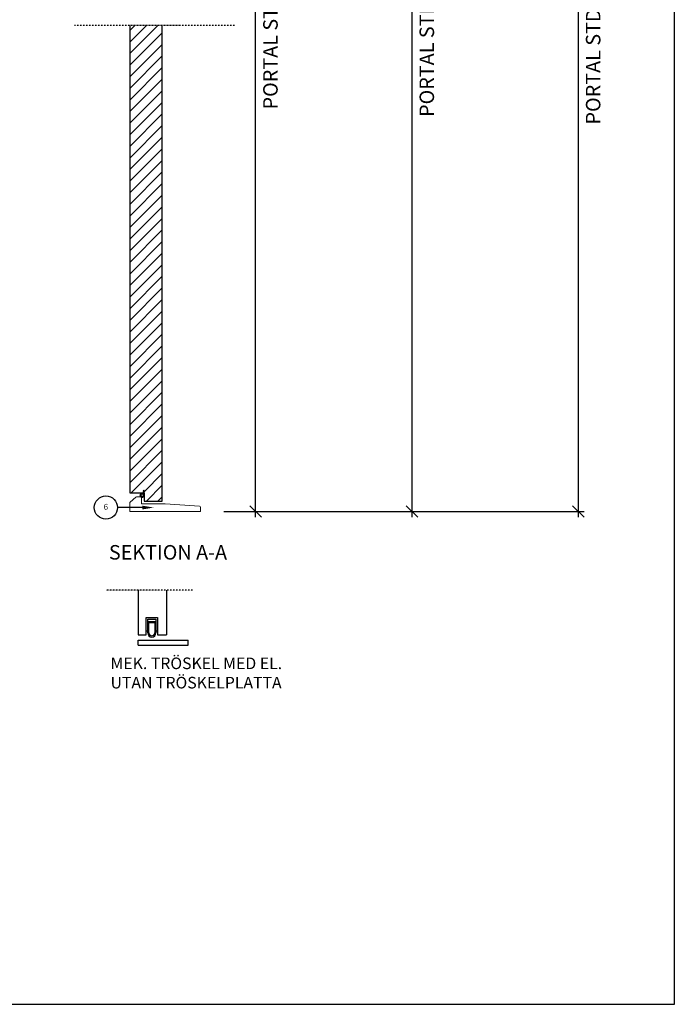
# Model space of a CAD drawing. Units: millimetres. Extents: x 893 to 10941, y -10032 to -472.
# Drawn here: x 5538 to 6668, y -10032 to -8334 of the extents above; entities that cross this region are included whole.
import ezdxf
from ezdxf import colors
from ezdxf.entities.mleader import LeaderData, LeaderLine
from ezdxf.enums import TextEntityAlignment as Align
from ezdxf.math import Vec2, Vec3

# ---------------------------------------------------------------- set-up
doc = ezdxf.new("R2010")
doc.units = ezdxf.units.MM
doc.header["$LTSCALE"] = 10
doc.linetypes.add('DASHDOT', pattern=[25.4, 12.7, -6.35, 0, -6.35])
for name, color, linetype in [('1', 1, 'Continuous'), ('4', 4, 'Continuous'), ('DÖRR', 1, 'Continuous'), ('Mått', 1, 'Continuous'), ('SNITT', 1, 'DASHDOT'), ('TRÄ', 1, 'Continuous')]:
    doc.layers.add(name, color=color, linetype=linetype)
doc.layers.add('Geometri-fin', color=5, linetype='Continuous', lineweight=25)
doc.styles.add('ISO', font='ISO')
doc.styles.add('ROMANS', font='ROMANS')
doc.dimstyles.new('Sve Iso - Annotative', dxfattribs={"dimscale": 0, "dimtxt": 2.5, "dimasz": 2, "dimexe": 1, "dimexo": 4, "dimgap": 0.8, "dimtad": 1, "dimtoh": 1, "dimdec": 0, "dimzin": 3, "dimdsep": 46, "dimtxsty": 'ISO', "dimblk": 'OBLIQUE', "dimcen": 2.5, "dimdle": 1, "dimclrd": 256, "dimclrt": 256, "dimazin": 2, "dimtfac": 0.75, "dimtdec": 0, "dimtix": 1, "dimtmove": 2, "dimatfit": 2, "dimldrblk": 'OPEN90', "dimfxl": 1, "dimtolj": 1, "dimtzin": 0, "dimarcsym": 0})

# ---------------------------------------------------------------- blocks, each defined once
blk = doc.blocks.new('RAM 11')
for p, q in [((8072.3, 9677.4), (8072.3, 12944.4)), ((5762.3, 9677.4), (8072.3, 9677.4))]:
    blk.add_line(p, q)
blk = doc.blocks.new('Anno_Detail_A1')
blk.add_circle((0, 0), 2)
at = {"style": 'ROMANS'}
blk.add_attdef('NUMBER', text='', height=1, dxfattribs=at).set_placement((0, 0), align=Align.MIDDLE)
blk = doc.blocks.new('_Oblique')
at = {"color": 0, "linetype": 'ByBlock', "lineweight": -2}
blk.add_line((-0.5, -0.5), (0.5, 0.5), dxfattribs=at)
blk = doc.blocks.new('*D57')
at = {"layer": 'Defpoints', "color": 0, "transparency": 16777216}
for p in [(5837.8, -6901.9, -0.1), (5944.6, -6901.9), (5849.6, -9181.9, -0.1)]:
    blk.add_point(p, dxfattribs=at)
at = {"layer": 'Mått', "lineweight": -2, "transparency": 16777216}
blk.add_line((5944.6, -9191.9), (5944.6, -6891.9), dxfattribs=at)
at = {"layer": 'Mått', "color": 0, "lineweight": -2, "transparency": 16777216}
for p, q in [((5877.8, -6901.9), (5954.6, -6901.9)), ((5889.6, -9181.9), (5954.6, -9181.9))]:
    blk.add_line(p, q, dxfattribs=at)
at = {"layer": 'Mått', "lineweight": -2, "transparency": 16777216, "xscale": 20, "yscale": 20, "zscale": 20}
for p, rotation in [((5944.6, -6901.9), 90), ((5944.6, -9181.9), 270)]:
    blk.add_blockref('_Oblique', p, dxfattribs=dict(at, rotation=rotation))
at = {"layer": 'Mått', "transparency": 16777216, "insert": (5970.1, -8128.3), "char_height": 25, "attachment_point": 5, "rotation": 90, "style": 'ISO'}
blk.add_mtext('\\A1;PORTAL STD. H{\\fArial|b0|i0|c0|p34;Ö}JD UTAN-AIR 2211 - 3030mm', dxfattribs=at)
blk = doc.blocks.new('_Open90')
at = {"color": 0, "linetype": 'ByBlock', "lineweight": -2}
for p, q in [((0, 0), (-1, 0)), ((-0.5, 0.5), (0, 0)), ((0, 0), (-0.5, -0.5))]:
    blk.add_line(p, q, dxfattribs=at)
blk = doc.blocks.new('*D58')
at = {"layer": 'Defpoints', "color": 0, "transparency": 16777216}
for p in [(6119.5, -6901.9, -0.1), (6214.3, -6901.9), (5849.6, -9181.9, -0.1)]:
    blk.add_point(p, dxfattribs=at)
at = {"layer": 'Mått', "lineweight": -2, "transparency": 16777216}
blk.add_line((6214.3, -9191.9), (6214.3, -6891.9), dxfattribs=at)
at = {"layer": 'Mått', "color": 0, "lineweight": -2, "transparency": 16777216}
for p, q in [((6159.5, -6901.9), (6224.3, -6901.9)), ((5889.6, -9181.9), (6224.3, -9181.9))]:
    blk.add_line(p, q, dxfattribs=at)
at = {"layer": 'Mått', "lineweight": -2, "transparency": 16777216, "xscale": 20, "yscale": 20, "zscale": 20}
for p, rotation in [((6214.3, -6901.9), 90), ((6214.3, -9181.9), 270)]:
    blk.add_blockref('_Oblique', p, dxfattribs=dict(at, rotation=rotation))
at = {"layer": 'Mått', "transparency": 16777216, "insert": (6239.8, -8123.5), "char_height": 25, "attachment_point": 5, "rotation": 90, "style": 'ISO'}
blk.add_mtext('\\A1;PORTAL STD. H{\\fArial|b0|i0|c0|p34;Ö}JD ENKELT-AIR 2306 - 3030mm', dxfattribs=at)
blk = doc.blocks.new('*D59')
at = {"layer": 'Defpoints', "color": 0, "transparency": 16777216}
for p in [(6426.8, -6901.9, -0.1), (6501.2, -6901.9), (5849.6, -9181.9, -0.1)]:
    blk.add_point(p, dxfattribs=at)
at = {"layer": 'Mått', "lineweight": -2, "transparency": 16777216}
blk.add_line((6501.2, -9191.9), (6501.2, -6891.9), dxfattribs=at)
at = {"layer": 'Mått', "color": 0, "lineweight": -2, "transparency": 16777216}
for p, q in [((6466.8, -6901.9), (6511.2, -6901.9)), ((5889.6, -9181.9), (6511.2, -9181.9))]:
    blk.add_line(p, q, dxfattribs=at)
at = {"layer": 'Mått', "lineweight": -2, "transparency": 16777216, "xscale": 20, "yscale": 20, "zscale": 20}
for p, rotation in [((6501.2, -6901.9), 90), ((6501.2, -9181.9), 270)]:
    blk.add_blockref('_Oblique', p, dxfattribs=dict(at, rotation=rotation))
at = {"layer": 'Mått', "transparency": 16777216, "insert": (6526.7, -8123.5), "char_height": 25, "attachment_point": 5, "rotation": 90, "style": 'ISO'}
blk.add_mtext('\\A1;PORTAL STD. H{\\fArial|b0|i0|c0|p34;Ö}JD DUBBELT-AIR 2413 - 3030mm', dxfattribs=at)

msp = doc.modelspace()

# ---------------------------------------------------------------- hatches: boundary and pattern name
at = {"layer": 'Mått', "ltscale": 25}
h = msp.add_hatch(dxfattribs=at)
h.set_pattern_fill('JIS_WOOD', color=256, scale=20, style=0)
h.paths.add_polyline_path([(5783.6, -9163.9), (5783.6, -8343.9), (5727.6, -8343.9), (5727.6, -9149.9), (5750.5, -9149.9), (5751.2, -9148.4), (5750.5, -9148.4), (5751.2, -9146.9), (5750.5, -9146.9), (5751.5, -9144.9), (5752.5, -9146.9), (5751.7, -9146.9), (5752.5, -9148.4), (5751.7, -9148.4), (5752.5, -9149.9), (5752.6, -9149.9), (5752.6, -9163.9)])

# ---------------------------------------------------------------- linework, layer by layer
at = {"layer": '4'}
for p, q in [((5742, -9317.8, 3671.1), (5742, -9394.6, 3671.1)), ((5791, -9317.8, 3671.1), (5791, -9394.6, 3671.1)), ((5755.5, -9394.6, 3671.1), (5755.5, -9364.6, 3671.1)), ((5755.5, -9364.6, 3671.1), (5775.5, -9364.6, 3671.1)), ((5758.5, -9391.4, 3671.1), (5758.5, -9367.6, 3671.1)), ((5758.5, -9367.6, 3671.1), (5772.5, -9367.6, 3671.1)), ((5758.5, -9387.4, 3671.1), (5758.5, -9371.4, 3671.1)), ((5758.5, -9371.4, 3671.1), (5772.5, -9371.4, 3671.1)), ((5772.5, -9367.6, 3671.1), (5772.5, -9391.4, 3671.1)), ((5772.5, -9371.4, 3671.1), (5772.5, -9387.4, 3671.1)), ((5775.5, -9364.6, 3671.1), (5775.5, -9394.6, 3671.1)), ((5755.5, -9387.4, 3671.1), (5758.5, -9387.4, 3671.1)), ((5758.5, -9391.4, 3671.1), (5758.5, -9387.4, 3671.1)), ((5760.5, -9391.6, 3671.1), (5760.5, -9373.4, 3671.1)), ((5760.5, -9373.4, 3671.1), (5770.5, -9373.4, 3671.1)), ((5770.5, -9373.4, 3671.1), (5770.5, -9391.4, 3671.1)), ((5772.5, -9387.4, 3671.1), (5775.5, -9387.4, 3671.1)), ((5772.5, -9387.4, 3671.1), (5772.5, -9391.4, 3671.1)), ((5742, -9394.6, 3671.1), (5755.5, -9394.6, 3671.1)), ((5760.5, -9391.4, 3671.1), (5758.5, -9391.4, 3671.1)), ((5772.5, -9391.4, 3671.1), (5770.5, -9391.4, 3671.1)), ((5775.5, -9394.6, 3671.1), (5791, -9394.6, 3671.1))]:
    msp.add_line(p, q, dxfattribs=at)
at = {"layer": '4', "elevation": -0.1}
msp.add_lwpolyline([(5751.7, -9151.3), (5751.7, -9149.9), (5752.5, -9149.9), (5751.7, -9148.4), (5752.5, -9148.4), (5751.7, -9146.9), (5752.5, -9146.9), (5751.5, -9144.9), (5750.5, -9146.9), (5751.2, -9146.9), (5750.5, -9148.4), (5751.2, -9148.4), (5750.5, -9149.9), (5751.2, -9149.9), (5751.2, -9150.8)], dxfattribs=at)
msp.add_lwpolyline([(5750.2, -9151.9), (5750.2, -9151.9), (5750.3, -9151.9), (5750.3, -9152), (5750.3, -9152), (5750.3, -9152), (5750.3, -9152), (5750.4, -9152.1), (5750.4, -9152.1), (5750.4, -9152.1), (5750.4, -9152.1), (5750.4, -9152.2), (5750.5, -9152.2), (5750.5, -9152.2), (5750.5, -9152.2), (5750.5, -9152.3), (5750.5, -9152.3), (5750.5, -9152.3), (5750.6, -9152.3), (5750.6, -9152.3), (5750.6, -9152.4), (5750.6, -9152.4), (5750.6, -9152.4), (5750.6, -9152.4), (5750.7, -9152.5), (5750.7, -9152.5), (5750.7, -9152.5), (5750.7, -9152.6), (5750.7, -9152.6), (5750.7, -9152.6), (5750.8, -9152.7), (5750.8, -9152.7), (5750.8, -9152.7), (5750.8, -9152.7), (5750.8, -9152.8), (5750.8, -9152.8), (5750.8, -9152.9), (5750.9, -9152.9), (5750.9, -9153), (5750.9, -9153), (5750.9, -9153.1), (5750.9, -9153.1), (5750.9, -9153.2), (5750.9, -9153.2), (5750.9, -9153.3), (5751, -9153.4), (5751, -9153.4), (5751, -9153.5), (5751, -9153.5), (5751, -9153.6), (5751, -9153.7), (5751, -9153.7), (5751, -9153.8), (5751, -9153.8), (5751, -9153.9), (5751, -9153.9), (5751, -9154), (5751, -9154.1), (5750.9, -9154.1), (5750.9, -9154.2), (5750.9, -9154.2), (5750.9, -9154.3), (5750.9, -9154.4), (5750.9, -9154.4), (5750.9, -9154.5), (5750.9, -9154.5), (5750.8, -9154.6), (5750.8, -9154.6), (5750.8, -9154.7), (5750.8, -9154.7), (5750.8, -9154.8), (5750.7, -9154.8), (5750.7, -9154.9), (5750.7, -9154.9), (5750.7, -9155), (5750.6, -9155), (5750.6, -9155.1), (5750.6, -9155.1), (5750.5, -9155.2), (5750.5, -9155.2), (5750.5, -9155.3), (5750.4, -9155.3), (5750.4, -9155.3), (5750.4, -9155.4), (5750.3, -9155.4), (5750.3, -9155.5), (5750.3, -9155.5), (5750.2, -9155.5), (5750.2, -9155.6), (5750.2, -9155.6), (5750.1, -9155.6), (5750.1, -9155.7), (5750, -9155.7), (5750, -9155.7), (5750, -9155.8), (5749.9, -9155.8), (5749.9, -9155.8), (5749.8, -9155.8), (5749.8, -9155.9), (5749.8, -9155.9), (5749.7, -9155.9), (5749.7, -9155.9), (5749.6, -9155.9), (5749.6, -9155.9), (5749.6, -9156), (5749.5, -9156), (5749.5, -9156), (5749.4, -9156), (5749.4, -9156), (5749.3, -9156), (5749.3, -9156), (5749.2, -9156), (5749.2, -9156.1), (5749.2, -9156.1), (5749.1, -9156.1), (5749.1, -9156.1), (5749, -9156.1), (5749, -9156.1), (5748.9, -9156.1), (5748.9, -9156.1), (5748.9, -9156.1), (5748.8, -9156.1), (5748.8, -9156.1), (5748.7, -9156), (5748.7, -9156), (5748.6, -9156), (5748.6, -9156), (5748.5, -9156), (5748.5, -9156), (5748.5, -9156), (5748.4, -9156), (5748.4, -9156), (5748.3, -9155.9), (5748.3, -9155.9), (5748.2, -9155.9), (5748.2, -9155.9), (5748.2, -9155.9), (5748.1, -9155.8), (5748.1, -9155.8), (5748, -9155.8), (5748, -9155.8), (5748, -9155.7), (5747.9, -9155.7), (5747.9, -9155.7), (5747.8, -9155.7), (5747.8, -9155.6), (5747.8, -9155.6), (5747.7, -9155.6), (5747.7, -9155.5), (5747.7, -9155.5), (5747.6, -9155.4), (5747.6, -9155.4), (5747.6, -9155.4), (5747.5, -9155.3), (5747.5, -9155.3), (5747.5, -9155.2), (5747.4, -9155.2), (5747.4, -9155.2), (5747.4, -9155.1), (5747.3, -9155.1), (5747.3, -9155), (5747.3, -9155), (5747.3, -9154.9), (5747.2, -9154.9), (5747.2, -9154.8), (5747.2, -9154.8), (5747.2, -9154.7), (5747.1, -9154.7), (5747.1, -9154.6), (5747.1, -9154.5), (5747.1, -9154.5), (5747.1, -9154.4), (5747.1, -9154.4), (5747, -9154.3), (5747, -9154.3), (5747, -9154.2), (5747, -9154.2), (5747, -9154.1), (5747, -9154), (5747, -9154), (5747, -9153.9), (5747, -9153.9), (5747, -9153.8), (5747, -9153.7), (5747, -9153.7), (5747, -9153.6), (5747, -9153.6), (5747, -9153.5), (5747, -9153.5), (5747, -9153.4), (5747, -9153.3), (5747, -9153.3), (5747, -9153.2), (5747, -9153.2), (5747, -9153.1), (5747.1, -9153), (5747.1, -9153), (5747.1, -9152.9), (5747.1, -9152.9), (5747.1, -9152.8), (5747.1, -9152.8), (5747.2, -9152.7), (5747.2, -9152.7), (5747.2, -9152.6), (5747.2, -9152.6), (5747.3, -9152.5), (5747.3, -9152.5), (5747.3, -9152.4), (5747.3, -9152.4), (5747.4, -9152.3), (5747.4, -9152.3), (5747.4, -9152.2), (5747.5, -9152.2), (5747.5, -9152.2), (5747.5, -9152.1), (5747.6, -9152.1), (5747.6, -9152), (5747.6, -9152), (5747.7, -9152), (5747.7, -9151.9), (5747.7, -9151.9), (5747.8, -9151.8), (5747.8, -9151.8), (5747.8, -9151.8), (5747.9, -9151.8), (5747.9, -9151.7), (5748, -9151.7), (5748, -9151.7), (5748, -9151.6), (5748.1, -9151.6), (5748.1, -9151.6), (5748.2, -9151.6), (5748.2, -9151.6), (5748.3, -9151.5), (5748.3, -9151.5), (5748.3, -9151.5), (5748.4, -9151.5), (5748.4, -9151.5), (5748.5, -9151.5), (5748.5, -9151.4), (5748.6, -9151.4), (5748.6, -9151.4), (5748.6, -9151.4), (5748.7, -9151.4), (5748.7, -9151.4), (5748.8, -9151.4), (5748.8, -9151.4), (5748.9, -9151.4), (5748.9, -9151.4), (5748.9, -9151.4), (5749, -9151.4), (5749, -9151.4), (5749.1, -9151.4), (5749.1, -9151.4), (5749.2, -9151.4), (5749.2, -9151.4), (5749.3, -9151.4), (5749.3, -9151.4), (5749.3, -9151.4), (5749.4, -9151.4), (5749.4, -9151.4), (5749.5, -9151.4), (5749.5, -9151.5), (5749.6, -9151.5), (5749.6, -9151.5), (5749.6, -9151.5), (5749.7, -9151.5), (5749.7, -9151.5), (5749.8, -9151.6), (5749.8, -9151.6), (5749.9, -9151.6), (5749.9, -9151.6), (5749.9, -9151.7), (5750, -9151.7), (5750, -9151.7), (5750.1, -9151.7), (5750.1, -9151.8), (5750.1, -9151.8), (5750.2, -9151.8), (5750.2, -9151.9)], close=True, dxfattribs=at)
at = {"layer": '4'}
for radius in [7, 5]:
    msp.add_arc((5765.5, -9391.4, 3671.1), radius, 180, 0, dxfattribs=at)
at = {"layer": '4', "extrusion": (0, 0, -1)}
msp.add_ellipse((5749, -9153.7, -0.1), major_axis=(0, -3.85), ratio=0.909851, start_param=4.045443, end_param=10.123, dxfattribs=at)
at = {"layer": '4'}
msp.add_open_spline([(5750.9, -9151.1, -0.1), (5751.5, -9151.9, -0.1), (5751.6, -9152.2, -0.1), (5751.9, -9153, -0.1), (5752, -9153.5, -0.1), (5751.9, -9154.6, -0.1), (5751.7, -9155.1, -0.1), (5751.2, -9156, -0.1), (5750.8, -9156.4, -0.1), (5750, -9156.9, -0.1), (5749.5, -9157, -0.1), (5748.6, -9157.1, -0.1), (5748.1, -9157, -0.1), (5747.3, -9156.5, -0.1), (5746.9, -9156.2, -0.1), (5746.3, -9155.3, -0.1), (5746.1, -9154.8, -0.1), (5745.9, -9153.8, -0.1), (5746, -9153.2, -0.1), (5746.3, -9152.2, -0.1), (5746.5, -9151.7, -0.1), (5747.2, -9151, -0.1), (5747.6, -9150.7, -0.1), (5748.5, -9150.4, -0.1), (5749, -9150.3, -0.1), (5749.9, -9150.5, -0.1), (5750.4, -9150.7, -0.1), (5750.8, -9151.1, -0.1), (5750.8, -9151.1, -0.1), (5750.9, -9151.1, -0.1)], degree=3, knots=[4.045443, 4.045443, 4.045443, 4.045443, 4.335581, 4.335581, 4.813631, 4.813631, 5.291681, 5.291681, 5.769731, 5.769731, 6.247781, 6.247781, 6.72583, 6.72583, 7.20388, 7.20388, 7.68193, 7.68193, 8.15998, 8.15998, 8.63803, 8.63803, 9.11608, 9.11608, 9.59413, 9.59413, 10.07218, 10.07218, 10.123, 10.123, 10.123, 10.123], dxfattribs=at)
msp.add_open_spline([(5750.9, -9151.1, -0.1), (5751.5, -9151.9, -0.1), (5751.6, -9152.2, -0.1), (5751.9, -9153, -0.1), (5752, -9153.5, -0.1), (5751.9, -9154.6, -0.1), (5751.7, -9155.1, -0.1), (5751.2, -9156, -0.1), (5750.8, -9156.4, -0.1), (5750, -9156.9, -0.1), (5749.5, -9157, -0.1), (5748.6, -9157.1, -0.1), (5748.1, -9157, -0.1), (5747.3, -9156.5, -0.1), (5746.9, -9156.2, -0.1), (5746.3, -9155.3, -0.1), (5746.1, -9154.8, -0.1), (5745.9, -9153.8, -0.1), (5746, -9153.2, -0.1), (5746.3, -9152.2, -0.1), (5746.5, -9151.7, -0.1), (5747.2, -9151, -0.1), (5747.6, -9150.7, -0.1), (5748.5, -9150.4, -0.1), (5749, -9150.3, -0.1), (5749.9, -9150.5, -0.1), (5750.4, -9150.7, -0.1), (5750.8, -9151.1, -0.1), (5750.8, -9151.1, -0.1), (5750.9, -9151.1, -0.1)], degree=3, knots=[4.045443, 4.045443, 4.045443, 4.045443, 4.335581, 4.335581, 4.813631, 4.813631, 5.291681, 5.291681, 5.769731, 5.769731, 6.247781, 6.247781, 6.72583, 6.72583, 7.20388, 7.20388, 7.68193, 7.68193, 8.15998, 8.15998, 8.63803, 8.63803, 9.11608, 9.11608, 9.59413, 9.59413, 10.07218, 10.07218, 10.123, 10.123, 10.123, 10.123], dxfattribs=at)
at = {"layer": 'DÖRR', "elevation": -0.1}
msp.add_lwpolyline([(5727.6, -8343.9), (5727.6, -9149.9), (5752.6, -9149.9), (5752.6, -9163.9), (5783.6, -9163.9), (5783.6, -8343.9)], dxfattribs=at)
at = {"layer": 'SNITT', "ltscale": 0.02}
for p, q in [((5908.4, -8343.9, -0.1), (5632.4, -8343.9, -0.1)), ((5835.7, -9317.8, -0.1), (5686.5, -9317.8, -0.1))]:
    msp.add_line(p, q, dxfattribs=at)
at = {"layer": 'TRÄ'}
for p, q in [((5742, -9412.6, 3671.1), (5742, -9403.6, 3671.1)), ((5742, -9403.6, 3671.1), (5828, -9403.6, 3671.1)), ((5828, -9412.6, 3671.1), (5828, -9403.6, 3671.1)), ((5742, -9412.6, 3671.1), (5828, -9412.6, 3671.1))]:
    msp.add_line(p, q, dxfattribs=at)
at = {"layer": 'TRÄ', "linetype": 'Continuous', "lineweight": 15, "elevation": -0.1}
msp.add_lwpolyline([(5847.7, -9172.6), (5788.6, -9168.7), (5748, -9168.7), (5748, -9158.5, 0.414265), (5745.9, -9156.5), (5739.6, -9156.5, 0.186682), (5738.2, -9157), (5728.3, -9166, 0.2113), (5727.6, -9167.5), (5727.6, -9181.9), (5849.6, -9181.9), (5849.6, -9174.6, 0.394854)], format="xyb", close=True, dxfattribs=at)

# ---------------------------------------------------------------- block references
msp.add_blockref('RAM 11', (-1405.1, -19709.1))
at = {"layer": 'Mått'}
ref = msp.add_blockref('Anno_Detail_A1', (5686.3, -9175.1), dxfattribs=dict(at, xscale=10, yscale=10, zscale=10))
ref.add_attrib('NUMBER', '6', dxfattribs={"layer": '0', "ltscale": 25, "height": 10, "style": 'ISO'}).set_placement((5686.3, -9175.1), align=Align.MIDDLE)

# ---------------------------------------------------------------- texts
at = {"layer": '1', "insert": (5694.3, -9433.7, 3671.2), "char_height": 20, "width": 430.246, "attachment_point": 1, "style": 'ISO'}
msp.add_mtext('{\\f@Arial Unicode MS|b0|i0|c0|p34;MEK. TRÖSKEL MED EL.\\PUTAN TRÖSKELPLATTA}', dxfattribs=at)
at = {"layer": 'Geometri-fin', "color": 1, "ltscale": 2.5, "insert": (5691.5, -9239.8), "char_height": 25, "width": 231.677, "attachment_point": 1, "style": 'ISO'}
msp.add_mtext('{\\f@Arial Unicode MS|b0|i0|c0|p34;SEKTION A-A}', dxfattribs=at)

# ---------------------------------------------------------------- dimensions: what is measured, and where the dimension line sits
at = {"layer": 'Mått'}
for base, p2, text, picture, middle in [((5944.6, -6901.9), (5837.8, -6901.9, -0.1), 'PORTAL STD. H{\\fArial|b0|i0|c0|p34;Ö}JD UTAN-AIR 2211 - 3030mm', '*D57', (5970.1, -8128.3)), ((6214.3, -6901.9), (6119.5, -6901.9, -0.1), 'PORTAL STD. H{\\fArial|b0|i0|c0|p34;Ö}JD ENKELT-AIR 2306 - 3030mm', '*D58', (6239.8, -8123.5)), ((6501.2, -6901.9), (6426.8, -6901.9, -0.1), 'PORTAL STD. H{\\fArial|b0|i0|c0|p34;Ö}JD DUBBELT-AIR 2413 - 3030mm', '*D59', (6526.7, -8123.5))]:
    dim = msp.add_linear_dim(base=base, p1=(5849.6, -9181.9, -0.1), p2=p2, angle=90, text=text, dimstyle='Sve Iso - Annotative', override={"dimscale": 10}, dxfattribs=at)
    dim.commit()
    dim.dimension.update_dxf_attribs({"geometry": picture, "text_midpoint": middle, "dimtype": 160})

# ---------------------------------------------------------------- leaders
ml = msp.add_multileader_mtext('Standard', dxfattribs=at)
ml.set_content('', color=256)
ml.set_leader_properties(color=256, linetype='ByLayer', lineweight=-1)
ml.build(insert=Vec2(0, 0))
ml.multileader.update_dxf_attribs({"text_left_attachment_type": 4, "text_right_attachment_type": 4, "dogleg_length": 0.36, "arrow_head_size": 20})
ctx = ml.context
ctx.base_point, ctx.arrow_head_size, ctx.plane_origin = Vec3(5702.3, -9175.1), 20, Vec3(5727.5, -9175.1)
ctx.left_attachment, ctx.right_attachment, ctx.text_align_type, ctx.attachment_type = 4, 4, 2, 2
notes = []
notes.append((ctx, [(0, (1, 1, 0), (5706.5, -9175.1), (-1, 0), 0.18, [(0, [(5769, -9175.1)], 0, [])])]))
ctx.mtext.insert, ctx.mtext.alignment, ctx.mtext.flow_direction = Vec3(5704.3, -9171.1), 3, 5
for ctx, leaders in notes:
    for number, flags, end, landing, length, lines in leaders:
        leader = LeaderData()
        leader.index, (leader.has_last_leader_line, leader.has_dogleg_vector, leader.attachment_direction) = number, flags
        leader.last_leader_point, leader.dogleg_vector, leader.dogleg_length = Vec3(end), Vec3(landing), length
        for number, points, colour, breaks in lines:
            line = LeaderLine()
            line.index, line.vertices, line.color, line.breaks = number, Vec3.list(points), colors.encode_raw_color(colour), breaks
            leader.lines.append(line)
        ctx.leaders.append(leader)

doc.saveas('drawing.dxf')
